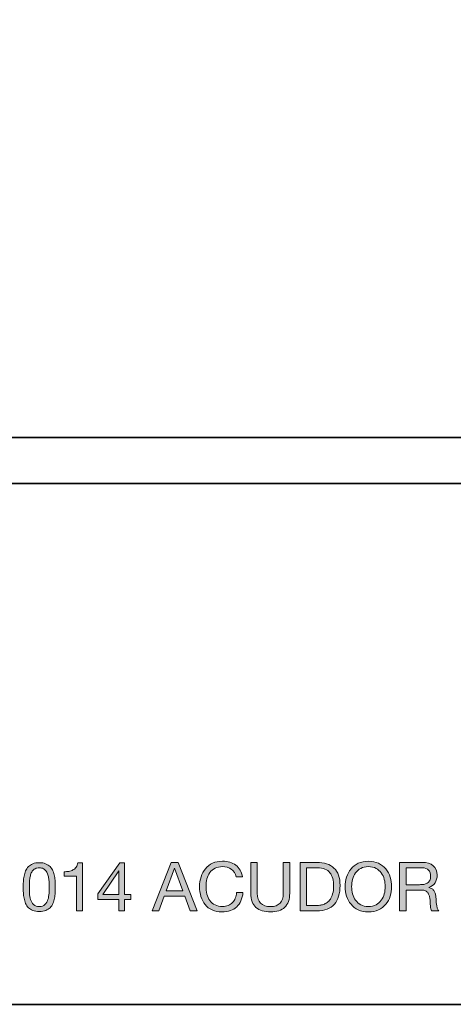
# Model space of a CAD drawing. Units: inches. Extents: x 0.5 to 8, y 0.2 to 10.9.
# Drawn here: x 1.5 to 2.1, y 0.2 to 1.6 of the extents above; entities that cross this region are included whole.
import ezdxf

# ---------------------------------------------------------------- set-up
doc = ezdxf.new("R2010")
doc.units = ezdxf.units.IN
doc.header["$MEASUREMENT"] = 0
doc.layers.add('Layer 1', color=7, linetype='Continuous')

# ---------------------------------------------------------------- blocks, each defined once
blk = doc.blocks.new('block 10')
at = {"layer": 'Layer 1'}
h = blk.add_hatch(color=250, dxfattribs=at)
h.dxf.hatch_style = 2
edge = h.paths.add_edge_path()
edge.add_spline(control_points=[(1.4993, 0.3325), (1.4994, 0.3352), (1.4998, 0.3379), (1.5003, 0.3405), (1.5008, 0.343), (1.5015, 0.3455), (1.5025, 0.3478), (1.5035, 0.3502), (1.5048, 0.3522), (1.5065, 0.354), (1.5082, 0.3557), (1.5103, 0.3571), (1.5129, 0.3581), (1.5154, 0.3592), (1.5185, 0.3597), (1.5221, 0.3597), (1.5256, 0.3597), (1.5287, 0.3592), (1.5312, 0.3581), (1.5338, 0.3571), (1.5359, 0.3557), (1.5376, 0.354), (1.5393, 0.3522), (1.5406, 0.3502), (1.5416, 0.3478), (1.5426, 0.3455), (1.5433, 0.343), (1.5438, 0.3405), (1.5444, 0.3379), (1.5447, 0.3352), (1.5448, 0.3325), (1.5449, 0.3298), (1.545, 0.3271), (1.545, 0.3246), (1.545, 0.3221), (1.5449, 0.3195), (1.5448, 0.3167), (1.5447, 0.314), (1.5444, 0.3113), (1.5438, 0.3088), (1.5433, 0.3062), (1.5426, 0.3037), (1.5416, 0.3014), (1.5406, 0.2991), (1.5393, 0.2971), (1.5376, 0.2953), (1.5359, 0.2936), (1.5338, 0.2922), (1.5313, 0.2912), (1.5288, 0.2902), (1.5257, 0.2897), (1.5221, 0.2897), (1.5185, 0.2897), (1.5154, 0.2902), (1.5129, 0.2912), (1.5103, 0.2922), (1.5082, 0.2936), (1.5065, 0.2953), (1.5048, 0.2971), (1.5035, 0.2991), (1.5025, 0.3014), (1.5015, 0.3037), (1.5008, 0.3062), (1.5003, 0.3088), (1.4998, 0.3113), (1.4994, 0.314), (1.4993, 0.3167), (1.4992, 0.3195), (1.4991, 0.3221), (1.4991, 0.3246), (1.4991, 0.3271), (1.4992, 0.3298), (1.4993, 0.3325)], knot_values=[0, 0, 0, 0, 1, 1, 1, 2, 2, 2, 3, 3, 3, 4, 4, 4, 5, 5, 5, 6, 6, 6, 7, 7, 7, 8, 8, 8, 9, 9, 9, 10, 10, 10, 11, 11, 11, 12, 12, 12, 13, 13, 13, 14, 14, 14, 15, 15, 15, 16, 16, 16, 17, 17, 17, 18, 18, 18, 19, 19, 19, 20, 20, 20, 21, 21, 21, 22, 22, 22, 23, 23, 23, 24, 24, 24, 24], degree=3, periodic=1)
edge = h.paths.add_edge_path()
edge.add_spline(control_points=[(1.5081, 0.316), (1.5083, 0.3128), (1.5088, 0.3098), (1.5097, 0.307), (1.5105, 0.3041), (1.5119, 0.3018), (1.5139, 0.2998), (1.5158, 0.2979), (1.5186, 0.2969), (1.5221, 0.2969), (1.5256, 0.2969), (1.5283, 0.2979), (1.5302, 0.2998), (1.5322, 0.3018), (1.5336, 0.3041), (1.5345, 0.307), (1.5353, 0.3098), (1.5358, 0.3128), (1.536, 0.316), (1.5362, 0.3192), (1.5362, 0.3221), (1.5362, 0.3247), (1.5362, 0.3264), (1.5362, 0.3282), (1.5362, 0.3303), (1.5362, 0.3323), (1.536, 0.3344), (1.5357, 0.3364), (1.5354, 0.3385), (1.535, 0.3405), (1.5345, 0.3424), (1.5339, 0.3443), (1.5331, 0.346), (1.532, 0.3475), (1.531, 0.349), (1.5296, 0.3501), (1.528, 0.351), (1.5264, 0.352), (1.5244, 0.3524), (1.5221, 0.3524), (1.5197, 0.3524), (1.5177, 0.352), (1.5161, 0.351), (1.5145, 0.3501), (1.5132, 0.349), (1.5121, 0.3475), (1.511, 0.346), (1.5102, 0.3443), (1.5097, 0.3424), (1.5091, 0.3405), (1.5087, 0.3385), (1.5084, 0.3364), (1.5081, 0.3344), (1.5079, 0.3323), (1.5079, 0.3303), (1.5079, 0.3282), (1.5079, 0.3264), (1.5079, 0.3247), (1.5079, 0.3221), (1.5079, 0.3192), (1.5081, 0.316)], knot_values=[0, 0, 0, 0, 1, 1, 1, 2, 2, 2, 3, 3, 3, 4, 4, 4, 5, 5, 5, 6, 6, 6, 7, 7, 7, 8, 8, 8, 9, 9, 9, 10, 10, 10, 11, 11, 11, 12, 12, 12, 13, 13, 13, 14, 14, 14, 15, 15, 15, 16, 16, 16, 17, 17, 17, 18, 18, 18, 19, 19, 19, 20, 20, 20, 20], degree=3, periodic=1)
h = blk.add_hatch(color=250, dxfattribs=at)
h.dxf.hatch_style = 2
edge = h.paths.add_edge_path()
edge.add_spline(control_points=[(1.5754, 0.2908), (1.5754, 0.2908), (1.5754, 0.3402), (1.5754, 0.3402), (1.5754, 0.3402), (1.5575, 0.3402), (1.5575, 0.3402), (1.5575, 0.3402), (1.5575, 0.3468), (1.5575, 0.3468), (1.5599, 0.3468), (1.5621, 0.347), (1.5644, 0.3473), (1.5666, 0.3477), (1.5685, 0.3483), (1.5703, 0.3493), (1.5721, 0.3503), (1.5736, 0.3516), (1.5748, 0.3533), (1.5761, 0.355), (1.5769, 0.3571), (1.5774, 0.3597), (1.5774, 0.3597), (1.5837, 0.3597), (1.5837, 0.3597), (1.5837, 0.3597), (1.5837, 0.2908), (1.5837, 0.2908), (1.5837, 0.2908), (1.5754, 0.2908), (1.5754, 0.2908)], knot_values=[0, 0, 0, 0, 1, 1, 1, 2, 2, 2, 3, 3, 3, 4, 4, 4, 5, 5, 5, 6, 6, 6, 7, 7, 7, 8, 8, 8, 9, 9, 9, 10, 10, 10, 10], degree=3, periodic=1)
h = blk.add_hatch(color=250, dxfattribs=at)
h.dxf.hatch_style = 2
h.paths.add_polyline_path([(1.6532, 0.3142), (1.6532, 0.3069), (1.6439, 0.3069), (1.6439, 0.2908), (1.6361, 0.2908), (1.6361, 0.3069), (1.6059, 0.3069), (1.6059, 0.3149), (1.6373, 0.3597), (1.6439, 0.3597), (1.6439, 0.3142)])
h.paths.add_polyline_path([(1.6361, 0.3479), (1.6359, 0.3479), (1.613, 0.3142), (1.6361, 0.3142)])
h = blk.add_hatch(color=250, dxfattribs=at)
h.dxf.hatch_style = 2
h.paths.add_polyline_path([(1.7209, 0.3602), (1.748, 0.2908), (1.7378, 0.2908), (1.7302, 0.3117), (1.7008, 0.3117), (1.6931, 0.2908), (1.6836, 0.2908), (1.7107, 0.3602)])
h.paths.add_polyline_path([(1.7273, 0.3195), (1.7157, 0.3518), (1.7155, 0.3518), (1.7038, 0.3195)])
h = blk.add_hatch(color=250, dxfattribs=at)
h.dxf.hatch_style = 2
edge = h.paths.add_edge_path()
edge.add_spline(control_points=[(1.7968, 0.3504), (1.7932, 0.3528), (1.789, 0.3541), (1.7842, 0.3541), (1.78, 0.3541), (1.7765, 0.3533), (1.7735, 0.3517), (1.7706, 0.3502), (1.7681, 0.3481), (1.7662, 0.3455), (1.7643, 0.3428), (1.7629, 0.3398), (1.762, 0.3365), (1.7611, 0.3331), (1.7606, 0.3296), (1.7606, 0.326), (1.7606, 0.322), (1.7611, 0.3183), (1.762, 0.3147), (1.7629, 0.3112), (1.7643, 0.3081), (1.7662, 0.3055), (1.7681, 0.3029), (1.7706, 0.3008), (1.7736, 0.2992), (1.7766, 0.2977), (1.7801, 0.2969), (1.7843, 0.2969), (1.7873, 0.2969), (1.79, 0.2974), (1.7924, 0.2984), (1.7948, 0.2994), (1.7968, 0.3008), (1.7985, 0.3026), (1.8002, 0.3044), (1.8016, 0.3065), (1.8025, 0.3089), (1.8035, 0.3114), (1.8041, 0.3141), (1.8043, 0.3169), (1.8043, 0.3169), (1.8135, 0.3169), (1.8135, 0.3169), (1.8126, 0.3082), (1.8096, 0.3014), (1.8045, 0.2965), (1.7994, 0.2917), (1.7924, 0.2892), (1.7835, 0.2892), (1.7781, 0.2892), (1.7734, 0.2901), (1.7694, 0.292), (1.7654, 0.2938), (1.762, 0.2964), (1.7594, 0.2996), (1.7567, 0.3029), (1.7547, 0.3067), (1.7534, 0.3111), (1.7521, 0.3155), (1.7514, 0.3202), (1.7514, 0.3253), (1.7514, 0.3303), (1.7521, 0.3351), (1.7535, 0.3395), (1.755, 0.344), (1.7571, 0.3478), (1.7598, 0.3511), (1.7626, 0.3545), (1.766, 0.3571), (1.7701, 0.359), (1.7742, 0.3609), (1.779, 0.3618), (1.7843, 0.3618), (1.7879, 0.3618), (1.7913, 0.3614), (1.7946, 0.3604), (1.7978, 0.3594), (1.8007, 0.358), (1.8032, 0.3561), (1.8058, 0.3542), (1.8079, 0.3519), (1.8095, 0.3491), (1.8112, 0.3462), (1.8123, 0.343), (1.8129, 0.3393), (1.8129, 0.3393), (1.8036, 0.3393), (1.8036, 0.3393), (1.8026, 0.3442), (1.8003, 0.3479), (1.7968, 0.3504)], knot_values=[0, 0, 0, 0, 1, 1, 1, 2, 2, 2, 3, 3, 3, 4, 4, 4, 5, 5, 5, 6, 6, 6, 7, 7, 7, 8, 8, 8, 9, 9, 9, 10, 10, 10, 11, 11, 11, 12, 12, 12, 13, 13, 13, 14, 14, 14, 15, 15, 15, 16, 16, 16, 17, 17, 17, 18, 18, 18, 19, 19, 19, 20, 20, 20, 21, 21, 21, 22, 22, 22, 23, 23, 23, 24, 24, 24, 25, 25, 25, 26, 26, 26, 27, 27, 27, 28, 28, 28, 29, 29, 29, 30, 30, 30, 30], degree=3, periodic=1)
h = blk.add_hatch(color=250, dxfattribs=at)
h.dxf.hatch_style = 2
edge = h.paths.add_edge_path()
edge.add_spline(control_points=[(1.8733, 0.2959), (1.8686, 0.2914), (1.8619, 0.2892), (1.8531, 0.2892), (1.8442, 0.2892), (1.8372, 0.2913), (1.8321, 0.2956), (1.8271, 0.2998), (1.8246, 0.3066), (1.8246, 0.3159), (1.8246, 0.3159), (1.8246, 0.3602), (1.8246, 0.3602), (1.8246, 0.3602), (1.8338, 0.3602), (1.8338, 0.3602), (1.8338, 0.3602), (1.8338, 0.3159), (1.8338, 0.3159), (1.8338, 0.3096), (1.8355, 0.3049), (1.8388, 0.3017), (1.8421, 0.2985), (1.8469, 0.2969), (1.8531, 0.2969), (1.859, 0.2969), (1.8635, 0.2985), (1.8666, 0.3017), (1.8696, 0.3049), (1.8712, 0.3096), (1.8712, 0.3159), (1.8712, 0.3159), (1.8712, 0.3602), (1.8712, 0.3602), (1.8712, 0.3602), (1.8804, 0.3602), (1.8804, 0.3602), (1.8804, 0.3602), (1.8804, 0.3159), (1.8804, 0.3159), (1.8804, 0.307), (1.8781, 0.3003), (1.8733, 0.2959)], knot_values=[0, 0, 0, 0, 1, 1, 1, 2, 2, 2, 3, 3, 3, 4, 4, 4, 5, 5, 5, 6, 6, 6, 7, 7, 7, 8, 8, 8, 9, 9, 9, 10, 10, 10, 11, 11, 11, 12, 12, 12, 13, 13, 13, 14, 14, 14, 14], degree=3, periodic=1)
h = blk.add_hatch(color=250, dxfattribs=at)
h.dxf.hatch_style = 2
edge = h.paths.add_edge_path()
edge.add_spline(control_points=[(1.919, 0.3602), (1.9297, 0.3602), (1.9379, 0.3575), (1.9437, 0.352), (1.9495, 0.3466), (1.9524, 0.3383), (1.9524, 0.3271), (1.9524, 0.3213), (1.9517, 0.3161), (1.9504, 0.3116), (1.9491, 0.3071), (1.9471, 0.3033), (1.9444, 0.3003), (1.9417, 0.2972), (1.9382, 0.2948), (1.934, 0.2932), (1.9298, 0.2916), (1.9248, 0.2908), (1.919, 0.2908), (1.919, 0.2908), (1.8952, 0.2908), (1.8952, 0.2908), (1.8952, 0.2908), (1.8952, 0.3602), (1.8952, 0.3602), (1.8952, 0.3602), (1.919, 0.3602), (1.919, 0.3602)], knot_values=[0, 0, 0, 0, 1, 1, 1, 2, 2, 2, 3, 3, 3, 4, 4, 4, 5, 5, 5, 6, 6, 6, 7, 7, 7, 8, 8, 8, 9, 9, 9, 9], degree=3, periodic=1)
edge = h.paths.add_edge_path()
edge.add_spline(control_points=[(1.9198, 0.2985), (1.9208, 0.2985), (1.9221, 0.2986), (1.9237, 0.2988), (1.9252, 0.299), (1.9269, 0.2993), (1.9286, 0.3), (1.9304, 0.3006), (1.9321, 0.3015), (1.9338, 0.3026), (1.9356, 0.3038), (1.9371, 0.3054), (1.9385, 0.3074), (1.9398, 0.3094), (1.9409, 0.3119), (1.9418, 0.3149), (1.9427, 0.3179), (1.9431, 0.3216), (1.9431, 0.3259), (1.9431, 0.33), (1.9427, 0.3337), (1.9419, 0.337), (1.9411, 0.3403), (1.9398, 0.3431), (1.9379, 0.3454), (1.9361, 0.3477), (1.9337, 0.3494), (1.9308, 0.3506), (1.9279, 0.3518), (1.9243, 0.3524), (1.92, 0.3524), (1.92, 0.3524), (1.9044, 0.3524), (1.9044, 0.3524), (1.9044, 0.3524), (1.9044, 0.2985), (1.9044, 0.2985), (1.9044, 0.2985), (1.9198, 0.2985), (1.9198, 0.2985)], knot_values=[0, 0, 0, 0, 1, 1, 1, 2, 2, 2, 3, 3, 3, 4, 4, 4, 5, 5, 5, 6, 6, 6, 7, 7, 7, 8, 8, 8, 9, 9, 9, 10, 10, 10, 11, 11, 11, 12, 12, 12, 13, 13, 13, 13], degree=3, periodic=1)
h = blk.add_hatch(color=250, dxfattribs=at)
h.dxf.hatch_style = 2
edge = h.paths.add_edge_path()
edge.add_spline(control_points=[(1.9618, 0.3391), (1.9632, 0.3435), (1.9653, 0.3474), (1.9681, 0.3508), (1.9709, 0.3541), (1.9744, 0.3568), (1.9785, 0.3588), (1.9827, 0.3608), (1.9875, 0.3618), (1.993, 0.3618), (1.9985, 0.3618), (2.0033, 0.3608), (2.0075, 0.3588), (2.0116, 0.3568), (2.0151, 0.3541), (2.0179, 0.3508), (2.0207, 0.3474), (2.0228, 0.3435), (2.0241, 0.3391), (2.0255, 0.3348), (2.0262, 0.3302), (2.0262, 0.3255), (2.0262, 0.3207), (2.0255, 0.3162), (2.0241, 0.3118), (2.0228, 0.3074), (2.0207, 0.3036), (2.0179, 0.3002), (2.0151, 0.2968), (2.0116, 0.2942), (2.0075, 0.2922), (2.0033, 0.2902), (1.9985, 0.2892), (1.993, 0.2892), (1.9875, 0.2892), (1.9827, 0.2902), (1.9785, 0.2922), (1.9744, 0.2942), (1.9709, 0.2968), (1.9681, 0.3002), (1.9653, 0.3036), (1.9632, 0.3074), (1.9618, 0.3118), (1.9604, 0.3162), (1.9597, 0.3207), (1.9597, 0.3255), (1.9597, 0.3302), (1.9604, 0.3348), (1.9618, 0.3391)], knot_values=[0, 0, 0, 0, 1, 1, 1, 2, 2, 2, 3, 3, 3, 4, 4, 4, 5, 5, 5, 6, 6, 6, 7, 7, 7, 8, 8, 8, 9, 9, 9, 10, 10, 10, 11, 11, 11, 12, 12, 12, 13, 13, 13, 14, 14, 14, 15, 15, 15, 16, 16, 16, 16], degree=3, periodic=1)
edge = h.paths.add_edge_path()
edge.add_spline(control_points=[(1.9703, 0.3151), (1.9712, 0.3117), (1.9727, 0.3087), (1.9746, 0.3059), (1.9766, 0.3032), (1.9791, 0.301), (1.9821, 0.2994), (1.9851, 0.2977), (1.9888, 0.2969), (1.993, 0.2969), (1.9972, 0.2969), (2.0008, 0.2977), (2.0039, 0.2994), (2.0069, 0.301), (2.0094, 0.3032), (2.0114, 0.3059), (2.0133, 0.3087), (2.0147, 0.3117), (2.0156, 0.3151), (2.0166, 0.3185), (2.017, 0.322), (2.017, 0.3255), (2.017, 0.329), (2.0166, 0.3324), (2.0156, 0.3358), (2.0147, 0.3392), (2.0133, 0.3423), (2.0114, 0.345), (2.0094, 0.3477), (2.0069, 0.3499), (2.0039, 0.3516), (2.0008, 0.3532), (1.9972, 0.3541), (1.993, 0.3541), (1.9888, 0.3541), (1.9851, 0.3532), (1.9821, 0.3516), (1.9791, 0.3499), (1.9766, 0.3477), (1.9746, 0.345), (1.9727, 0.3423), (1.9712, 0.3392), (1.9703, 0.3358), (1.9694, 0.3324), (1.969, 0.329), (1.969, 0.3255), (1.969, 0.322), (1.9694, 0.3185), (1.9703, 0.3151)], knot_values=[0, 0, 0, 0, 1, 1, 1, 2, 2, 2, 3, 3, 3, 4, 4, 4, 5, 5, 5, 6, 6, 6, 7, 7, 7, 8, 8, 8, 9, 9, 9, 10, 10, 10, 11, 11, 11, 12, 12, 12, 13, 13, 13, 14, 14, 14, 15, 15, 15, 16, 16, 16, 16], degree=3, periodic=1)
h = blk.add_hatch(color=250, dxfattribs=at)
h.dxf.hatch_style = 2
edge = h.paths.add_edge_path()
edge.add_spline(control_points=[(2.0702, 0.3602), (2.0768, 0.3602), (2.082, 0.3586), (2.0857, 0.3553), (2.0894, 0.3521), (2.0913, 0.3476), (2.0913, 0.342), (2.0913, 0.3378), (2.0903, 0.3341), (2.0884, 0.3309), (2.0865, 0.3277), (2.0834, 0.3256), (2.0792, 0.3244), (2.0792, 0.3244), (2.0792, 0.3242), (2.0792, 0.3242), (2.0812, 0.3238), (2.0829, 0.3232), (2.0841, 0.3223), (2.0854, 0.3214), (2.0864, 0.3203), (2.0872, 0.319), (2.0879, 0.3177), (2.0884, 0.3163), (2.0888, 0.3148), (2.0892, 0.3132), (2.0894, 0.3116), (2.0896, 0.3099), (2.0898, 0.3082), (2.0899, 0.3065), (2.0899, 0.3048), (2.09, 0.303), (2.0901, 0.3013), (2.0904, 0.2996), (2.0907, 0.2979), (2.091, 0.2963), (2.0915, 0.2948), (2.092, 0.2933), (2.0927, 0.2919), (2.0937, 0.2908), (2.0937, 0.2908), (2.0834, 0.2908), (2.0834, 0.2908), (2.0828, 0.2915), (2.0823, 0.2925), (2.0821, 0.2937), (2.0819, 0.2949), (2.0817, 0.2963), (2.0817, 0.2978), (2.0816, 0.2993), (2.0815, 0.301), (2.0815, 0.3027), (2.0814, 0.3045), (2.0812, 0.3062), (2.0809, 0.3079), (2.0806, 0.3096), (2.0803, 0.3112), (2.0799, 0.3127), (2.0795, 0.3142), (2.0789, 0.3156), (2.0781, 0.3167), (2.0772, 0.3178), (2.0761, 0.3187), (2.0748, 0.3194), (2.0734, 0.3201), (2.0716, 0.3204), (2.0693, 0.3204), (2.0693, 0.3204), (2.0468, 0.3204), (2.0468, 0.3204), (2.0468, 0.3204), (2.0468, 0.2908), (2.0468, 0.2908), (2.0468, 0.2908), (2.0375, 0.2908), (2.0375, 0.2908), (2.0375, 0.2908), (2.0375, 0.3602), (2.0375, 0.3602), (2.0375, 0.3602), (2.0702, 0.3602), (2.0702, 0.3602)], knot_values=[0, 0, 0, 0, 1, 1, 1, 2, 2, 2, 3, 3, 3, 4, 4, 4, 5, 5, 5, 6, 6, 6, 7, 7, 7, 8, 8, 8, 9, 9, 9, 10, 10, 10, 11, 11, 11, 12, 12, 12, 13, 13, 13, 14, 14, 14, 15, 15, 15, 16, 16, 16, 17, 17, 17, 18, 18, 18, 19, 19, 19, 20, 20, 20, 21, 21, 21, 22, 22, 22, 23, 23, 23, 24, 24, 24, 25, 25, 25, 26, 26, 26, 27, 27, 27, 27], degree=3, periodic=1)
edge = h.paths.add_edge_path()
edge.add_spline(control_points=[(2.0721, 0.3287), (2.0741, 0.329), (2.0758, 0.3296), (2.0772, 0.3306), (2.0787, 0.3315), (2.0799, 0.3328), (2.0807, 0.3344), (2.0816, 0.336), (2.082, 0.338), (2.082, 0.3405), (2.082, 0.344), (2.0811, 0.3469), (2.0791, 0.3491), (2.0772, 0.3513), (2.074, 0.3524), (2.0697, 0.3524), (2.0697, 0.3524), (2.0468, 0.3524), (2.0468, 0.3524), (2.0468, 0.3524), (2.0468, 0.3282), (2.0468, 0.3282), (2.0468, 0.3282), (2.066, 0.3282), (2.066, 0.3282), (2.0681, 0.3282), (2.0702, 0.3284), (2.0721, 0.3287)], knot_values=[0, 0, 0, 0, 1, 1, 1, 2, 2, 2, 3, 3, 3, 4, 4, 4, 5, 5, 5, 6, 6, 6, 7, 7, 7, 8, 8, 8, 9, 9, 9, 9], degree=3, periodic=1)
at = {"layer": 'Layer 1', "lineweight": 0}
for points in [[(1.6532, 0.3142), (1.6532, 0.3069), (1.6439, 0.3069), (1.6439, 0.2908), (1.6361, 0.2908), (1.6361, 0.3069), (1.6059, 0.3069), (1.6059, 0.3149), (1.6373, 0.3597), (1.6439, 0.3597), (1.6439, 0.3142), (1.6532, 0.3142)], [(1.7209, 0.3602), (1.748, 0.2908), (1.7378, 0.2908), (1.7302, 0.3117), (1.7008, 0.3117), (1.6931, 0.2908), (1.6836, 0.2908), (1.7107, 0.3602), (1.7209, 0.3602)], [(1.6361, 0.3479), (1.6359, 0.3479), (1.613, 0.3142), (1.6361, 0.3142), (1.6361, 0.3479)], [(1.7273, 0.3195), (1.7157, 0.3518), (1.7155, 0.3518), (1.7038, 0.3195), (1.7273, 0.3195)]]:
    blk.add_lwpolyline(points, dxfattribs=at)
for points, knots in [([(1.4993, 0.3325), (1.4994, 0.3352), (1.4998, 0.3379), (1.5003, 0.3405), (1.5008, 0.343), (1.5015, 0.3455), (1.5025, 0.3478), (1.5035, 0.3502), (1.5048, 0.3522), (1.5065, 0.354), (1.5082, 0.3557), (1.5103, 0.3571), (1.5129, 0.3581), (1.5154, 0.3592), (1.5185, 0.3597), (1.5221, 0.3597), (1.5256, 0.3597), (1.5287, 0.3592), (1.5312, 0.3581), (1.5338, 0.3571), (1.5359, 0.3557), (1.5376, 0.354), (1.5393, 0.3522), (1.5406, 0.3502), (1.5416, 0.3478), (1.5426, 0.3455), (1.5433, 0.343), (1.5438, 0.3405), (1.5444, 0.3379), (1.5447, 0.3352), (1.5448, 0.3325), (1.5449, 0.3298), (1.545, 0.3271), (1.545, 0.3246), (1.545, 0.3221), (1.5449, 0.3195), (1.5448, 0.3167), (1.5447, 0.314), (1.5444, 0.3113), (1.5438, 0.3088), (1.5433, 0.3062), (1.5426, 0.3037), (1.5416, 0.3014), (1.5406, 0.2991), (1.5393, 0.2971), (1.5376, 0.2953), (1.5359, 0.2936), (1.5338, 0.2922), (1.5313, 0.2912), (1.5288, 0.2902), (1.5257, 0.2897), (1.5221, 0.2897), (1.5185, 0.2897), (1.5154, 0.2902), (1.5129, 0.2912), (1.5103, 0.2922), (1.5082, 0.2936), (1.5065, 0.2953), (1.5048, 0.2971), (1.5035, 0.2991), (1.5025, 0.3014), (1.5015, 0.3037), (1.5008, 0.3062), (1.5003, 0.3088), (1.4998, 0.3113), (1.4994, 0.314), (1.4993, 0.3167), (1.4992, 0.3195), (1.4991, 0.3221), (1.4991, 0.3246), (1.4991, 0.3271), (1.4992, 0.3298), (1.4993, 0.3325)], [0, 0, 0, 0, 1, 1, 1, 2, 2, 2, 3, 3, 3, 4, 4, 4, 5, 5, 5, 6, 6, 6, 7, 7, 7, 8, 8, 8, 9, 9, 9, 10, 10, 10, 11, 11, 11, 12, 12, 12, 13, 13, 13, 14, 14, 14, 15, 15, 15, 16, 16, 16, 17, 17, 17, 18, 18, 18, 19, 19, 19, 20, 20, 20, 21, 21, 21, 22, 22, 22, 23, 23, 23, 24, 24, 24, 24]), ([(1.5081, 0.316), (1.5083, 0.3128), (1.5088, 0.3098), (1.5097, 0.307), (1.5105, 0.3041), (1.5119, 0.3018), (1.5139, 0.2998), (1.5158, 0.2979), (1.5186, 0.2969), (1.5221, 0.2969), (1.5256, 0.2969), (1.5283, 0.2979), (1.5302, 0.2998), (1.5322, 0.3018), (1.5336, 0.3041), (1.5345, 0.307), (1.5353, 0.3098), (1.5358, 0.3128), (1.536, 0.316), (1.5362, 0.3192), (1.5362, 0.3221), (1.5362, 0.3247), (1.5362, 0.3264), (1.5362, 0.3282), (1.5362, 0.3303), (1.5362, 0.3323), (1.536, 0.3344), (1.5357, 0.3364), (1.5354, 0.3385), (1.535, 0.3405), (1.5345, 0.3424), (1.5339, 0.3443), (1.5331, 0.346), (1.532, 0.3475), (1.531, 0.349), (1.5296, 0.3501), (1.528, 0.351), (1.5264, 0.352), (1.5244, 0.3524), (1.5221, 0.3524), (1.5197, 0.3524), (1.5177, 0.352), (1.5161, 0.351), (1.5145, 0.3501), (1.5132, 0.349), (1.5121, 0.3475), (1.511, 0.346), (1.5102, 0.3443), (1.5097, 0.3424), (1.5091, 0.3405), (1.5087, 0.3385), (1.5084, 0.3364), (1.5081, 0.3344), (1.5079, 0.3323), (1.5079, 0.3303), (1.5079, 0.3282), (1.5079, 0.3264), (1.5079, 0.3247), (1.5079, 0.3221), (1.5079, 0.3192), (1.5081, 0.316)], [0, 0, 0, 0, 1, 1, 1, 2, 2, 2, 3, 3, 3, 4, 4, 4, 5, 5, 5, 6, 6, 6, 7, 7, 7, 8, 8, 8, 9, 9, 9, 10, 10, 10, 11, 11, 11, 12, 12, 12, 13, 13, 13, 14, 14, 14, 15, 15, 15, 16, 16, 16, 17, 17, 17, 18, 18, 18, 19, 19, 19, 20, 20, 20, 20]), ([(1.5754, 0.2908), (1.5754, 0.2908), (1.5754, 0.3402), (1.5754, 0.3402), (1.5754, 0.3402), (1.5575, 0.3402), (1.5575, 0.3402), (1.5575, 0.3402), (1.5575, 0.3468), (1.5575, 0.3468), (1.5599, 0.3468), (1.5621, 0.347), (1.5644, 0.3473), (1.5666, 0.3477), (1.5685, 0.3483), (1.5703, 0.3493), (1.5721, 0.3503), (1.5736, 0.3516), (1.5748, 0.3533), (1.5761, 0.355), (1.5769, 0.3571), (1.5774, 0.3597), (1.5774, 0.3597), (1.5837, 0.3597), (1.5837, 0.3597), (1.5837, 0.3597), (1.5837, 0.2908), (1.5837, 0.2908), (1.5837, 0.2908), (1.5754, 0.2908), (1.5754, 0.2908)], [0, 0, 0, 0, 1, 1, 1, 2, 2, 2, 3, 3, 3, 4, 4, 4, 5, 5, 5, 6, 6, 6, 7, 7, 7, 8, 8, 8, 9, 9, 9, 10, 10, 10, 10]), ([(1.7968, 0.3504), (1.7932, 0.3528), (1.789, 0.3541), (1.7842, 0.3541), (1.78, 0.3541), (1.7765, 0.3533), (1.7735, 0.3517), (1.7706, 0.3502), (1.7681, 0.3481), (1.7662, 0.3455), (1.7643, 0.3428), (1.7629, 0.3398), (1.762, 0.3365), (1.7611, 0.3331), (1.7606, 0.3296), (1.7606, 0.326), (1.7606, 0.322), (1.7611, 0.3183), (1.762, 0.3147), (1.7629, 0.3112), (1.7643, 0.3081), (1.7662, 0.3055), (1.7681, 0.3029), (1.7706, 0.3008), (1.7736, 0.2992), (1.7766, 0.2977), (1.7801, 0.2969), (1.7843, 0.2969), (1.7873, 0.2969), (1.79, 0.2974), (1.7924, 0.2984), (1.7948, 0.2994), (1.7968, 0.3008), (1.7985, 0.3026), (1.8002, 0.3044), (1.8016, 0.3065), (1.8025, 0.3089), (1.8035, 0.3114), (1.8041, 0.3141), (1.8043, 0.3169), (1.8043, 0.3169), (1.8135, 0.3169), (1.8135, 0.3169), (1.8126, 0.3082), (1.8096, 0.3014), (1.8045, 0.2965), (1.7994, 0.2917), (1.7924, 0.2892), (1.7835, 0.2892), (1.7781, 0.2892), (1.7734, 0.2901), (1.7694, 0.292), (1.7654, 0.2938), (1.762, 0.2964), (1.7594, 0.2996), (1.7567, 0.3029), (1.7547, 0.3067), (1.7534, 0.3111), (1.7521, 0.3155), (1.7514, 0.3202), (1.7514, 0.3253), (1.7514, 0.3303), (1.7521, 0.3351), (1.7535, 0.3395), (1.755, 0.344), (1.7571, 0.3478), (1.7598, 0.3511), (1.7626, 0.3545), (1.766, 0.3571), (1.7701, 0.359), (1.7742, 0.3609), (1.779, 0.3618), (1.7843, 0.3618), (1.7879, 0.3618), (1.7913, 0.3614), (1.7946, 0.3604), (1.7978, 0.3594), (1.8007, 0.358), (1.8032, 0.3561), (1.8058, 0.3542), (1.8079, 0.3519), (1.8095, 0.3491), (1.8112, 0.3462), (1.8123, 0.343), (1.8129, 0.3393), (1.8129, 0.3393), (1.8036, 0.3393), (1.8036, 0.3393), (1.8026, 0.3442), (1.8003, 0.3479), (1.7968, 0.3504)], [0, 0, 0, 0, 1, 1, 1, 2, 2, 2, 3, 3, 3, 4, 4, 4, 5, 5, 5, 6, 6, 6, 7, 7, 7, 8, 8, 8, 9, 9, 9, 10, 10, 10, 11, 11, 11, 12, 12, 12, 13, 13, 13, 14, 14, 14, 15, 15, 15, 16, 16, 16, 17, 17, 17, 18, 18, 18, 19, 19, 19, 20, 20, 20, 21, 21, 21, 22, 22, 22, 23, 23, 23, 24, 24, 24, 25, 25, 25, 26, 26, 26, 27, 27, 27, 28, 28, 28, 29, 29, 29, 30, 30, 30, 30]), ([(1.8733, 0.2959), (1.8686, 0.2914), (1.8619, 0.2892), (1.8531, 0.2892), (1.8442, 0.2892), (1.8372, 0.2913), (1.8321, 0.2956), (1.8271, 0.2998), (1.8246, 0.3066), (1.8246, 0.3159), (1.8246, 0.3159), (1.8246, 0.3602), (1.8246, 0.3602), (1.8246, 0.3602), (1.8338, 0.3602), (1.8338, 0.3602), (1.8338, 0.3602), (1.8338, 0.3159), (1.8338, 0.3159), (1.8338, 0.3096), (1.8355, 0.3049), (1.8388, 0.3017), (1.8421, 0.2985), (1.8469, 0.2969), (1.8531, 0.2969), (1.859, 0.2969), (1.8635, 0.2985), (1.8666, 0.3017), (1.8696, 0.3049), (1.8712, 0.3096), (1.8712, 0.3159), (1.8712, 0.3159), (1.8712, 0.3602), (1.8712, 0.3602), (1.8712, 0.3602), (1.8804, 0.3602), (1.8804, 0.3602), (1.8804, 0.3602), (1.8804, 0.3159), (1.8804, 0.3159), (1.8804, 0.307), (1.8781, 0.3003), (1.8733, 0.2959)], [0, 0, 0, 0, 1, 1, 1, 2, 2, 2, 3, 3, 3, 4, 4, 4, 5, 5, 5, 6, 6, 6, 7, 7, 7, 8, 8, 8, 9, 9, 9, 10, 10, 10, 11, 11, 11, 12, 12, 12, 13, 13, 13, 14, 14, 14, 14]), ([(1.919, 0.3602), (1.9297, 0.3602), (1.9379, 0.3575), (1.9437, 0.352), (1.9495, 0.3466), (1.9524, 0.3383), (1.9524, 0.3271), (1.9524, 0.3213), (1.9517, 0.3161), (1.9504, 0.3116), (1.9491, 0.3071), (1.9471, 0.3033), (1.9444, 0.3003), (1.9417, 0.2972), (1.9382, 0.2948), (1.934, 0.2932), (1.9298, 0.2916), (1.9248, 0.2908), (1.919, 0.2908), (1.919, 0.2908), (1.8952, 0.2908), (1.8952, 0.2908), (1.8952, 0.2908), (1.8952, 0.3602), (1.8952, 0.3602), (1.8952, 0.3602), (1.919, 0.3602), (1.919, 0.3602)], [0, 0, 0, 0, 1, 1, 1, 2, 2, 2, 3, 3, 3, 4, 4, 4, 5, 5, 5, 6, 6, 6, 7, 7, 7, 8, 8, 8, 9, 9, 9, 9]), ([(1.9198, 0.2985), (1.9208, 0.2985), (1.9221, 0.2986), (1.9237, 0.2988), (1.9252, 0.299), (1.9269, 0.2993), (1.9286, 0.3), (1.9304, 0.3006), (1.9321, 0.3015), (1.9338, 0.3026), (1.9356, 0.3038), (1.9371, 0.3054), (1.9385, 0.3074), (1.9398, 0.3094), (1.9409, 0.3119), (1.9418, 0.3149), (1.9427, 0.3179), (1.9431, 0.3216), (1.9431, 0.3259), (1.9431, 0.33), (1.9427, 0.3337), (1.9419, 0.337), (1.9411, 0.3403), (1.9398, 0.3431), (1.9379, 0.3454), (1.9361, 0.3477), (1.9337, 0.3494), (1.9308, 0.3506), (1.9279, 0.3518), (1.9243, 0.3524), (1.92, 0.3524), (1.92, 0.3524), (1.9044, 0.3524), (1.9044, 0.3524), (1.9044, 0.3524), (1.9044, 0.2985), (1.9044, 0.2985), (1.9044, 0.2985), (1.9198, 0.2985), (1.9198, 0.2985)], [0, 0, 0, 0, 1, 1, 1, 2, 2, 2, 3, 3, 3, 4, 4, 4, 5, 5, 5, 6, 6, 6, 7, 7, 7, 8, 8, 8, 9, 9, 9, 10, 10, 10, 11, 11, 11, 12, 12, 12, 13, 13, 13, 13]), ([(1.9618, 0.3391), (1.9632, 0.3435), (1.9653, 0.3474), (1.9681, 0.3508), (1.9709, 0.3541), (1.9744, 0.3568), (1.9785, 0.3588), (1.9827, 0.3608), (1.9875, 0.3618), (1.993, 0.3618), (1.9985, 0.3618), (2.0033, 0.3608), (2.0075, 0.3588), (2.0116, 0.3568), (2.0151, 0.3541), (2.0179, 0.3508), (2.0207, 0.3474), (2.0228, 0.3435), (2.0241, 0.3391), (2.0255, 0.3348), (2.0262, 0.3302), (2.0262, 0.3255), (2.0262, 0.3207), (2.0255, 0.3162), (2.0241, 0.3118), (2.0228, 0.3074), (2.0207, 0.3036), (2.0179, 0.3002), (2.0151, 0.2968), (2.0116, 0.2942), (2.0075, 0.2922), (2.0033, 0.2902), (1.9985, 0.2892), (1.993, 0.2892), (1.9875, 0.2892), (1.9827, 0.2902), (1.9785, 0.2922), (1.9744, 0.2942), (1.9709, 0.2968), (1.9681, 0.3002), (1.9653, 0.3036), (1.9632, 0.3074), (1.9618, 0.3118), (1.9604, 0.3162), (1.9597, 0.3207), (1.9597, 0.3255), (1.9597, 0.3302), (1.9604, 0.3348), (1.9618, 0.3391)], [0, 0, 0, 0, 1, 1, 1, 2, 2, 2, 3, 3, 3, 4, 4, 4, 5, 5, 5, 6, 6, 6, 7, 7, 7, 8, 8, 8, 9, 9, 9, 10, 10, 10, 11, 11, 11, 12, 12, 12, 13, 13, 13, 14, 14, 14, 15, 15, 15, 16, 16, 16, 16]), ([(1.9703, 0.3151), (1.9712, 0.3117), (1.9727, 0.3087), (1.9746, 0.3059), (1.9766, 0.3032), (1.9791, 0.301), (1.9821, 0.2994), (1.9851, 0.2977), (1.9888, 0.2969), (1.993, 0.2969), (1.9972, 0.2969), (2.0008, 0.2977), (2.0039, 0.2994), (2.0069, 0.301), (2.0094, 0.3032), (2.0114, 0.3059), (2.0133, 0.3087), (2.0147, 0.3117), (2.0156, 0.3151), (2.0166, 0.3185), (2.017, 0.322), (2.017, 0.3255), (2.017, 0.329), (2.0166, 0.3324), (2.0156, 0.3358), (2.0147, 0.3392), (2.0133, 0.3423), (2.0114, 0.345), (2.0094, 0.3477), (2.0069, 0.3499), (2.0039, 0.3516), (2.0008, 0.3532), (1.9972, 0.3541), (1.993, 0.3541), (1.9888, 0.3541), (1.9851, 0.3532), (1.9821, 0.3516), (1.9791, 0.3499), (1.9766, 0.3477), (1.9746, 0.345), (1.9727, 0.3423), (1.9712, 0.3392), (1.9703, 0.3358), (1.9694, 0.3324), (1.969, 0.329), (1.969, 0.3255), (1.969, 0.322), (1.9694, 0.3185), (1.9703, 0.3151)], [0, 0, 0, 0, 1, 1, 1, 2, 2, 2, 3, 3, 3, 4, 4, 4, 5, 5, 5, 6, 6, 6, 7, 7, 7, 8, 8, 8, 9, 9, 9, 10, 10, 10, 11, 11, 11, 12, 12, 12, 13, 13, 13, 14, 14, 14, 15, 15, 15, 16, 16, 16, 16]), ([(2.0702, 0.3602), (2.0768, 0.3602), (2.082, 0.3586), (2.0857, 0.3553), (2.0894, 0.3521), (2.0913, 0.3476), (2.0913, 0.342), (2.0913, 0.3378), (2.0903, 0.3341), (2.0884, 0.3309), (2.0865, 0.3277), (2.0834, 0.3256), (2.0792, 0.3244), (2.0792, 0.3244), (2.0792, 0.3242), (2.0792, 0.3242), (2.0812, 0.3238), (2.0829, 0.3232), (2.0841, 0.3223), (2.0854, 0.3214), (2.0864, 0.3203), (2.0872, 0.319), (2.0879, 0.3177), (2.0884, 0.3163), (2.0888, 0.3148), (2.0892, 0.3132), (2.0894, 0.3116), (2.0896, 0.3099), (2.0898, 0.3082), (2.0899, 0.3065), (2.0899, 0.3048), (2.09, 0.303), (2.0901, 0.3013), (2.0904, 0.2996), (2.0907, 0.2979), (2.091, 0.2963), (2.0915, 0.2948), (2.092, 0.2933), (2.0927, 0.2919), (2.0937, 0.2908), (2.0937, 0.2908), (2.0834, 0.2908), (2.0834, 0.2908), (2.0828, 0.2915), (2.0823, 0.2925), (2.0821, 0.2937), (2.0819, 0.2949), (2.0817, 0.2963), (2.0817, 0.2978), (2.0816, 0.2993), (2.0815, 0.301), (2.0815, 0.3027), (2.0814, 0.3045), (2.0812, 0.3062), (2.0809, 0.3079), (2.0806, 0.3096), (2.0803, 0.3112), (2.0799, 0.3127), (2.0795, 0.3142), (2.0789, 0.3156), (2.0781, 0.3167), (2.0772, 0.3178), (2.0761, 0.3187), (2.0748, 0.3194), (2.0734, 0.3201), (2.0716, 0.3204), (2.0693, 0.3204), (2.0693, 0.3204), (2.0468, 0.3204), (2.0468, 0.3204), (2.0468, 0.3204), (2.0468, 0.2908), (2.0468, 0.2908), (2.0468, 0.2908), (2.0375, 0.2908), (2.0375, 0.2908), (2.0375, 0.2908), (2.0375, 0.3602), (2.0375, 0.3602), (2.0375, 0.3602), (2.0702, 0.3602), (2.0702, 0.3602)], [0, 0, 0, 0, 1, 1, 1, 2, 2, 2, 3, 3, 3, 4, 4, 4, 5, 5, 5, 6, 6, 6, 7, 7, 7, 8, 8, 8, 9, 9, 9, 10, 10, 10, 11, 11, 11, 12, 12, 12, 13, 13, 13, 14, 14, 14, 15, 15, 15, 16, 16, 16, 17, 17, 17, 18, 18, 18, 19, 19, 19, 20, 20, 20, 21, 21, 21, 22, 22, 22, 23, 23, 23, 24, 24, 24, 25, 25, 25, 26, 26, 26, 27, 27, 27, 27]), ([(2.0721, 0.3287), (2.0741, 0.329), (2.0758, 0.3296), (2.0772, 0.3306), (2.0787, 0.3315), (2.0799, 0.3328), (2.0807, 0.3344), (2.0816, 0.336), (2.082, 0.338), (2.082, 0.3405), (2.082, 0.344), (2.0811, 0.3469), (2.0791, 0.3491), (2.0772, 0.3513), (2.074, 0.3524), (2.0697, 0.3524), (2.0697, 0.3524), (2.0468, 0.3524), (2.0468, 0.3524), (2.0468, 0.3524), (2.0468, 0.3282), (2.0468, 0.3282), (2.0468, 0.3282), (2.066, 0.3282), (2.066, 0.3282), (2.0681, 0.3282), (2.0702, 0.3284), (2.0721, 0.3287)], [0, 0, 0, 0, 1, 1, 1, 2, 2, 2, 3, 3, 3, 4, 4, 4, 5, 5, 5, 6, 6, 6, 7, 7, 7, 8, 8, 8, 9, 9, 9, 9])]:
    blk.add_open_spline(points, degree=3, knots=knots, dxfattribs=at)

msp = doc.modelspace()

# ---------------------------------------------------------------- linework, layer by layer
at = {"layer": 'Layer 1', "color": 250, "lineweight": 35}
for points in [[(0.4969, 0.1569), (7.9931, 0.1569), (7.9931, 10.8897), (0.4969, 10.8897), (0.4969, 0.1569)], [(0.495, 0.9683), (7.99, 0.9683)], [(0.495, 0.9028), (7.99, 0.9028)]]:
    msp.add_lwpolyline(points, dxfattribs=at)

# ---------------------------------------------------------------- block references
at = {"layer": 'Layer 1'}
msp.add_blockref('block 10', (0, 0), dxfattribs=at)

doc.saveas('drawing.dxf')
